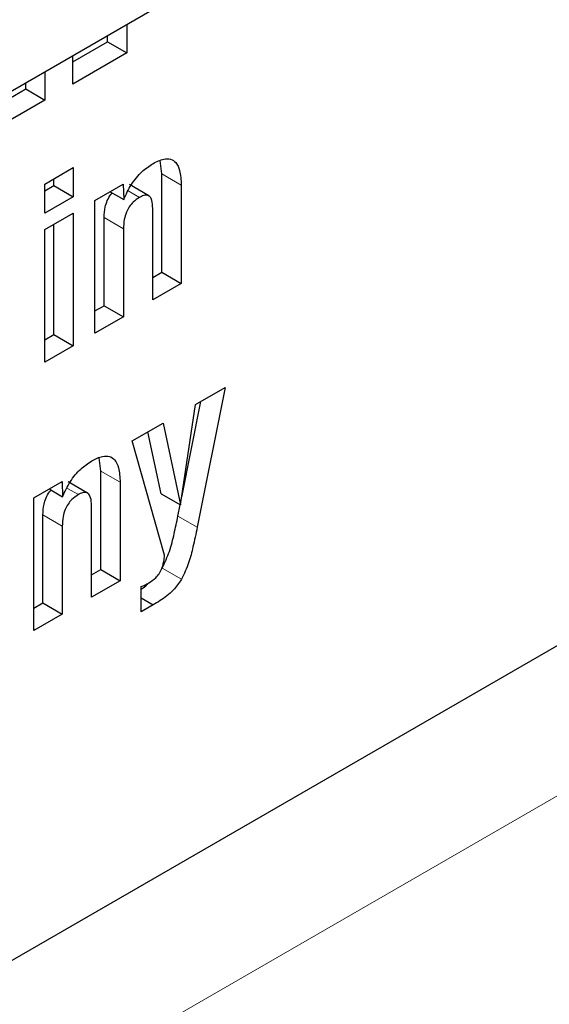
# Model space of a CAD drawing. Units: millimetres. Extents: x 0 to 210, y 0 to 297.
# Drawn here: x 160 to 161, y 110 to 111 of the extents above; entities that cross this region are included whole.
import ezdxf

# ---------------------------------------------------------------- set-up
doc = ezdxf.new("R2010")
doc.units = ezdxf.units.MM

msp = doc.modelspace()

# ---------------------------------------------------------------- linework, layer by layer
at = {"color": 7, "linetype": 'Continuous', "lineweight": 25}
for p, q in [((156.35721, 108.0986), (167.44163, 114.4975)), ((167.44163, 114.17892), (156.51134, 107.869)), ((160.53913, 110.51277), (160.53913, 110.50229)), ((160.53206, 110.50637), (160.53206, 110.50869)), ((160.51937, 110.49905), (160.53206, 110.50637)), ((160.53206, 110.50637), (160.53913, 110.50229)), ((160.53913, 110.50229), (160.51937, 110.49088)), ((160.51937, 110.49088), (160.51937, 110.50137)), ((160.50915, 110.49547), (160.50915, 110.48498)), ((160.50208, 110.48906), (160.50208, 110.49138)), ((160.46947, 110.47024), (160.50208, 110.48906)), ((160.50208, 110.48906), (160.50915, 110.48498)), ((160.50915, 110.48498), (160.47654, 110.46616)), ((160.55197, 110.45797), (160.55132, 110.46283)), ((160.50906, 110.45424), (160.51949, 110.46026)), ((160.51949, 110.46026), (160.51949, 110.44959)), ((160.55197, 110.42192), (160.55197, 110.45797)), ((160.50906, 110.44357), (160.50906, 110.45424)), ((160.50906, 110.45173), (160.51242, 110.45367)), ((160.51242, 110.45367), (160.51242, 110.45618)), ((160.51242, 110.45367), (160.51949, 110.44959)), ((160.52744, 110.44822), (160.53779, 110.4542)), ((160.53779, 110.4542), (160.53795, 110.44859)), ((160.54711, 110.44995), (160.54004, 110.45403)), ((160.55904, 110.45389), (160.55904, 110.41784)), ((160.53302, 110.45144), (160.53795, 110.44859)), ((160.51949, 110.44959), (160.50906, 110.44357)), ((160.52744, 110.3996), (160.52744, 110.44822)), ((160.50906, 110.43756), (160.51949, 110.44359)), ((160.51949, 110.44359), (160.51949, 110.39501)), ((160.54857, 110.41179), (160.54857, 110.44533)), ((160.51242, 110.39909), (160.51242, 110.4395)), ((160.5308, 110.4097), (160.5308, 110.44195)), ((160.50906, 110.38899), (160.50906, 110.43756)), ((160.53787, 110.43787), (160.53787, 110.40562)), ((160.54857, 110.41996), (160.55197, 110.42192)), ((160.55197, 110.42192), (160.55904, 110.41784)), ((160.55904, 110.41784), (160.54857, 110.41179)), ((160.52744, 110.40776), (160.5308, 110.4097)), ((160.5308, 110.4097), (160.53787, 110.40562)), ((160.53787, 110.40562), (160.52744, 110.3996)), ((160.50906, 110.39715), (160.51242, 110.39909)), ((160.51242, 110.39909), (160.51949, 110.39501)), ((160.51949, 110.39501), (160.50906, 110.38899)), ((160.56423, 110.37352), (160.57505, 110.37976)), ((160.57505, 110.37976), (160.56488, 110.32853)), ((160.55919, 110.33953), (160.56615, 110.37462)), ((160.55877, 110.33674), (160.56423, 110.37352)), ((160.54108, 110.36015), (160.55235, 110.36666)), ((160.5517, 110.34082), (160.54684, 110.36347)), ((160.55235, 110.36666), (160.55877, 110.33674)), ((160.55289, 110.31834), (160.54108, 110.36015)), ((160.52958, 110.3491), (160.52893, 110.35396)), ((160.52958, 110.31305), (160.52958, 110.3491)), ((160.50505, 110.33935), (160.5154, 110.34533)), ((160.5154, 110.34533), (160.51556, 110.33972)), ((160.51063, 110.34257), (160.51556, 110.33972)), ((160.52472, 110.34108), (160.51765, 110.34516)), ((160.53665, 110.34502), (160.53665, 110.30897)), ((160.50505, 110.29073), (160.50505, 110.33935)), ((160.5517, 110.34082), (160.55877, 110.33674)), ((160.52618, 110.30292), (160.52618, 110.33646)), ((160.55781, 110.33262), (160.55865, 110.33681)), ((160.50841, 110.30083), (160.50841, 110.33308)), ((160.51548, 110.329), (160.51548, 110.29675)), ((160.52618, 110.31109), (160.52958, 110.31305)), ((160.52958, 110.31305), (160.53665, 110.30897)), ((160.53665, 110.30897), (160.52618, 110.30292)), ((160.54429, 110.29758), (160.54429, 110.30681)), ((160.54429, 110.30266), (160.54868, 110.30012)), ((160.50505, 110.29889), (160.50841, 110.30083)), ((160.50841, 110.30083), (160.51548, 110.29675)), ((160.54868, 110.30012), (160.54429, 110.29758)), ((160.51548, 110.29675), (160.50505, 110.29073))]:
    msp.add_line(p, q, dxfattribs=at)
at = {"color": 8, "linetype": 'Continuous', "lineweight": 18}
for p, q in [((167.44163, 114.12397), (156.59259, 107.86095)), ((160.55197, 110.45797), (160.55904, 110.45389)), ((160.53959, 110.45177), (160.54375, 110.44937)), ((160.5308, 110.44195), (160.53787, 110.43787)), ((160.52958, 110.3491), (160.53665, 110.34502)), ((160.5172, 110.3429), (160.52136, 110.3405)), ((160.50841, 110.33308), (160.51548, 110.329)), ((160.55781, 110.33262), (160.56488, 110.32853)), ((160.55208, 110.31356), (160.55915, 110.30947))]:
    msp.add_line(p, q, dxfattribs=at)
at = {"color": 7, "linetype": 'Continuous', "lineweight": 25}
for points, knots in [([(160.53795, 110.44859), (160.53881, 110.45046), (160.54054, 110.4542), (160.54446, 110.45893), (160.54729, 110.46081), (160.54865, 110.46171)], [0, 0, 0, 0, 0.340118, 0.682968, 1, 1, 1, 1]), ([(160.54865, 110.46171), (160.54999, 110.4624), (160.55227, 110.46356), (160.5552, 110.46356), (160.55729, 110.46217), (160.55877, 110.45893), (160.55894, 110.45575), (160.55904, 110.45389)], [0, 0, 0, 0, 0.221685, 0.375854, 0.530534, 0.723932, 1, 1, 1, 1]), ([(160.5308, 110.44195), (160.53085, 110.44324), (160.53093, 110.44523), (160.53188, 110.44818), (160.53284, 110.45002), (160.53359, 110.4508), (160.53378, 110.451)], [0, 0, 0, 0, 0.434099, 0.675124, 0.918369, 1, 1, 1, 1]), ([(160.54857, 110.44533), (160.54853, 110.44635), (160.54846, 110.44794), (160.54775, 110.44951), (160.54685, 110.45019), (160.54557, 110.45023), (160.54448, 110.44978), (160.54383, 110.44941), (160.54375, 110.44937)], [0, 0, 0, 0, 0.311238, 0.482971, 0.628835, 0.774898, 0.974559, 1, 1, 1, 1]), ([(160.54375, 110.44937), (160.54296, 110.44884), (160.54163, 110.44796), (160.53995, 110.44596), (160.53878, 110.44375), (160.53799, 110.44092), (160.53791, 110.43899), (160.53787, 110.43787)], [0, 0, 0, 0, 0.2273638, 0.3796285, 0.5322875, 0.7286065, 1, 1, 1, 1]), ([(160.51556, 110.33972), (160.51642, 110.34159), (160.51815, 110.34533), (160.52207, 110.35006), (160.5249, 110.35194), (160.52626, 110.35284)], [0, 0, 0, 0, 0.3401178, 0.6829673, 1, 1, 1, 1]), ([(160.52626, 110.35284), (160.5276, 110.35353), (160.52988, 110.35469), (160.53281, 110.35469), (160.5349, 110.3533), (160.53638, 110.35006), (160.53655, 110.34688), (160.53665, 110.34502)], [0, 0, 0, 0, 0.221686, 0.375855, 0.530535, 0.723935, 1, 1, 1, 1]), ([(160.50841, 110.33308), (160.50846, 110.33437), (160.50854, 110.33636), (160.50949, 110.33932), (160.51045, 110.34115), (160.5112, 110.34193), (160.51139, 110.34213)], [0, 0, 0, 0, 0.434099, 0.675124, 0.918369, 1, 1, 1, 1]), ([(160.52136, 110.3405), (160.52057, 110.33997), (160.51924, 110.33909), (160.51756, 110.33709), (160.51639, 110.33488), (160.5156, 110.33205), (160.51552, 110.33012), (160.51548, 110.329)], [0, 0, 0, 0, 0.227364, 0.379629, 0.532288, 0.728607, 1, 1, 1, 1]), ([(160.52618, 110.33646), (160.52614, 110.33748), (160.52607, 110.33907), (160.52536, 110.34064), (160.52446, 110.34132), (160.52318, 110.34136), (160.52209, 110.34091), (160.52144, 110.34054), (160.52136, 110.3405)], [0, 0, 0, 0, 0.311239, 0.482972, 0.628837, 0.774901, 0.974563, 1, 1, 1, 1]), ([(160.55208, 110.31356), (160.55301, 110.31561), (160.55493, 110.31981), (160.55647, 110.32621), (160.55736, 110.33048), (160.55781, 110.33262)], [0, 0, 0, 0, 0.321649, 0.659351, 1, 1, 1, 1]), ([(160.56488, 110.32853), (160.56438, 110.32614), (160.56347, 110.32183), (160.56188, 110.31542), (160.56007, 110.31148), (160.55915, 110.30947)], [0, 0, 0, 0, 0.3811506, 0.6856039, 1, 1, 1, 1]), ([(160.55147, 110.31249), (160.55175, 110.31313), (160.55226, 110.31431), (160.55272, 110.3163), (160.55282, 110.31757), (160.55289, 110.31834)], [0, 0, 0, 0, 0.320875, 0.589887, 1, 1, 1, 1]), ([(160.54712, 110.30813), (160.54799, 110.30869), (160.54932, 110.30955), (160.55078, 110.31125), (160.55128, 110.31215), (160.55147, 110.31249)], [0, 0, 0, 0, 0.542194, 0.827243, 1, 1, 1, 1]), ([(160.55915, 110.30947), (160.55818, 110.30811), (160.55586, 110.30485), (160.55206, 110.30206), (160.54955, 110.30062), (160.54868, 110.30012)], [0, 0, 0, 0, 0.319554, 0.764153, 1, 1, 1, 1]), ([(160.54429, 110.30681), (160.54454, 110.3069), (160.54503, 110.3071), (160.54597, 110.30751), (160.54667, 110.30789), (160.54712, 110.30813)], [0, 0, 0, 0, 0.264269, 0.528558, 1, 1, 1, 1]), ([(160.54429, 110.30584), (160.54456, 110.30599), (160.5455, 110.30653), (160.5464, 110.30744), (160.54704, 110.30809)], [0, 0, 0, 0, 0.280996, 1, 1, 1, 1])]:
    msp.add_open_spline(points, degree=3, knots=knots, dxfattribs=at)

doc.saveas('drawing.dxf')
